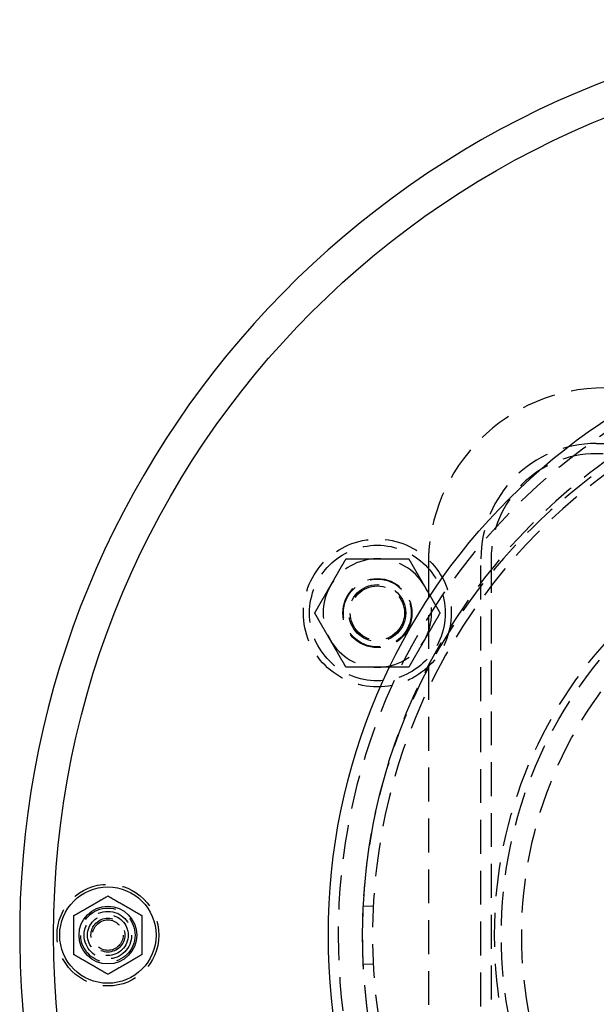
# Model space of a CAD drawing. Extents: x -5 to 1135, y -435 to 530.
# Drawn here: x 0 to 85, y -310 to -165 of the extents above; entities that cross this region are included whole.
import ezdxf

# ---------------------------------------------------------------- set-up
doc = ezdxf.new("R2010")
doc.units = 0
doc.header["$LTSCALE"] = 20
doc.linetypes.add('VERDECKT', pattern=[0.375, 0.25, -0.125])
doc.layers.get('0').update_dxf_attribs({"linetype": 'CONTINUOUS'})
doc.layers.add('STEMPEL', color=3, linetype='CONTINUOUS')

# ---------------------------------------------------------------- blocks, each defined once
blk = doc.blocks.new('A$C89C5AFF6')
at = {"color": 1, "linetype": 'VERDECKT'}
for p, q in [((85, 72.5), (251, 72.5)), ((251, 71), (85, 71)), ((68, -55.5), (68, 55.5)), ((69.5, 55.5), (69.5, -55.5)), ((60.25, 54.7), (60.25, -54.7)), ((52.10539, 4.21896), (50.60726, 4.29386)), ((50.60726, -4.29386), (52.10539, -4.21896))]:
    blk.add_line(p, q, dxfattribs=at)
at = {"color": 1}
for points in [[(45.7994, 51.5, 0), (45.8228, 51.5405, 0), (45.8462, 51.5811, 0), (45.8696, 51.6216, 0), (45.8929, 51.662, 0), (45.9163, 51.7025, 0), (45.9396, 51.7429, 0), (45.9629, 51.7833, 0), (45.9863, 51.8237, 0), (46.0096, 51.864, 0), (46.0329, 51.9044, 0), (46.0561, 51.9447, 0), (46.0794, 51.9851, 0), (46.1027, 52.0254, 0), (46.126, 52.0657, 0), (46.1493, 52.106, 0), (46.1725, 52.1463, 0), (46.1958, 52.1866, 0), (46.2191, 52.227, 0), (46.2424, 52.2673, 0), (46.2657, 52.3076, 0), (46.2889, 52.3479, 0), (46.3122, 52.3883, 0), (46.3355, 52.4286, 0), (46.3588, 52.469, 0), (46.3822, 52.5094, 0), (46.4055, 52.5498, 0), (46.4288, 52.5902, 0), (46.4522, 52.6307, 0), (46.4756, 52.6712, 0), (46.4989, 52.7117, 0), (46.5223, 52.7522, 0), (46.5458, 52.7928, 0), (46.5692, 52.8334, 0), (46.5927, 52.874, 0), (46.6161, 52.9147, 0), (46.6396, 52.9554, 0), (46.6632, 52.9961, 0), (46.6867, 53.0369, 0), (46.7103, 53.0777, 0), (46.7339, 53.1186, 0), (46.7575, 53.1595, 0), (46.7812, 53.2005, 0), (46.8049, 53.2415, 0), (46.8286, 53.2826, 0), (46.8523, 53.3238, 0), (46.8761, 53.365, 0), (46.8999, 53.4062, 0), (46.9238, 53.4475, 0), (46.9477, 53.4889, 0), (46.9716, 53.5304, 0), (46.9956, 53.5719, 0), (47.0196, 53.6135, 0), (47.0437, 53.6552, 0), (47.0678, 53.6969, 0), (47.0919, 53.7387, 0), (47.1161, 53.7806, 0), (47.1403, 53.8226, 0), (47.1646, 53.8646, 0), (47.1889, 53.9068, 0), (47.2133, 53.949, 0), (47.2378, 53.9913, 0), (47.2623, 54.0338, 0), (47.2868, 54.0763, 0), (47.3114, 54.1189, 0), (47.336, 54.1616, 0), (47.3608, 54.2044, 0), (47.3855, 54.2473, 0), (47.4104, 54.2903, 0), (47.4353, 54.3334, 0), (47.4602, 54.3767, 0), (47.4852, 54.42, 0), (47.5103, 54.4635, 0), (47.5355, 54.507, 0), (47.5607, 54.5507, 0), (47.586, 54.5945, 0), (47.6114, 54.6385, 0), (47.6368, 54.6825, 0), (47.6623, 54.7267, 0), (47.6879, 54.7711, 0), (47.7136, 54.8155, 0), (47.7393, 54.8601, 0), (47.7652, 54.9048, 0), (47.7911, 54.9497, 0), (47.8171, 54.9947, 0), (47.8431, 55.0399, 0), (47.8693, 55.0852, 0), (47.8955, 55.1306, 0), (47.9219, 55.1762, 0), (47.9483, 55.222, 0), (47.9748, 55.2679, 0), (48.0014, 55.314, 0), (48.0281, 55.3602, 0), (48.0549, 55.4067, 0), (48.0818, 55.4532, 0), (48.1088, 55.5, 0)], [(48.1088, 55.5, 0), (48.1628, 55.5, 0), (48.2166, 55.5, 0), (48.2702, 55.5, 0), (48.3236, 55.5, 0), (48.3768, 55.5, 0), (48.4298, 55.5, 0), (48.4826, 55.5, 0), (48.5353, 55.5, 0), (48.5878, 55.5, 0), (48.6401, 55.5, 0), (48.6922, 55.5, 0), (48.7442, 55.5, 0), (48.796, 55.5, 0), (48.8477, 55.5, 0), (48.8992, 55.5, 0), (48.9505, 55.5, 0), (49.0017, 55.5, 0), (49.0527, 55.5, 0), (49.1036, 55.5, 0), (49.1543, 55.5, 0), (49.2049, 55.5, 0), (49.2554, 55.5, 0), (49.3057, 55.5, 0), (49.3559, 55.5, 0), (49.4059, 55.5, 0), (49.4558, 55.5, 0), (49.5056, 55.5, 0), (49.5553, 55.5, 0), (49.6048, 55.5, 0), (49.6543, 55.5, 0), (49.7036, 55.5, 0), (49.7528, 55.5, 0), (49.8018, 55.5, 0), (49.8508, 55.5, 0), (49.8997, 55.5, 0), (49.9485, 55.5, 0), (49.9971, 55.5, 0), (50.0457, 55.5, 0), (50.0942, 55.5, 0), (50.1425, 55.5, 0), (50.1908, 55.5, 0), (50.239, 55.5, 0), (50.2871, 55.5, 0), (50.3352, 55.5, 0), (50.3831, 55.5, 0), (50.431, 55.5, 0), (50.4788, 55.5, 0), (50.5265, 55.5, 0), (50.5741, 55.5, 0), (50.6217, 55.5, 0), (50.6692, 55.5, 0), (50.7166, 55.5, 0), (50.764, 55.5, 0), (50.8113, 55.5, 0), (50.8586, 55.5, 0), (50.9058, 55.5, 0), (50.9529, 55.5, 0), (51, 55.5, 0), (51.0471, 55.5, 0), (51.0941, 55.5, 0), (51.141, 55.5, 0), (51.1879, 55.5, 0), (51.2348, 55.5, 0), (51.2817, 55.5, 0), (51.3285, 55.5, 0), (51.3752, 55.5, 0), (51.422, 55.5, 0), (51.4687, 55.5, 0), (51.5154, 55.5, 0), (51.562, 55.5, 0), (51.6087, 55.5, 0), (51.6553, 55.5, 0), (51.7019, 55.5, 0), (51.7485, 55.5, 0), (51.795, 55.5, 0), (51.8416, 55.5, 0), (51.8882, 55.5, 0), (51.9347, 55.5, 0), (51.9813, 55.5, 0), (52.0278, 55.5, 0), (52.0744, 55.5, 0), (52.1209, 55.5, 0), (52.1675, 55.5, 0), (52.2141, 55.5, 0), (52.2606, 55.5, 0), (52.3072, 55.5, 0), (52.3538, 55.5, 0), (52.4005, 55.5, 0), (52.4471, 55.5, 0), (52.4938, 55.5, 0), (52.5405, 55.5, 0), (52.5872, 55.5, 0), (52.634, 55.5, 0), (52.6808, 55.5, 0), (52.7276, 55.5, 0)], [(52.7276, 55.5, 0), (52.7744, 55.5, 0), (52.8212, 55.5, 0), (52.868, 55.5, 0), (52.9147, 55.5, 0), (52.9614, 55.5, 0), (53.008, 55.5, 0), (53.0547, 55.5, 0), (53.1013, 55.5, 0), (53.1479, 55.5, 0), (53.1945, 55.5, 0), (53.2411, 55.5, 0), (53.2877, 55.5, 0), (53.3342, 55.5, 0), (53.3808, 55.5, 0), (53.4274, 55.5, 0), (53.4739, 55.5, 0), (53.5205, 55.5, 0), (53.567, 55.5, 0), (53.6136, 55.5, 0), (53.6601, 55.5, 0), (53.7067, 55.5, 0), (53.7533, 55.5, 0), (53.7999, 55.5, 0), (53.8465, 55.5, 0), (53.8932, 55.5, 0), (53.9398, 55.5, 0), (53.9865, 55.5, 0), (54.0332, 55.5, 0), (54.0799, 55.5, 0), (54.1267, 55.5, 0), (54.1735, 55.5, 0), (54.2204, 55.5, 0), (54.2672, 55.5, 0), (54.3141, 55.5, 0), (54.3611, 55.5, 0), (54.4081, 55.5, 0), (54.4551, 55.5, 0), (54.5022, 55.5, 0), (54.5494, 55.5, 0), (54.5966, 55.5, 0), (54.6438, 55.5, 0), (54.6912, 55.5, 0), (54.7385, 55.5, 0), (54.786, 55.5, 0), (54.8335, 55.5, 0), (54.8811, 55.5, 0), (54.9287, 55.5, 0), (54.9764, 55.5, 0), (55.0242, 55.5, 0), (55.0721, 55.5, 0), (55.12, 55.5, 0), (55.168, 55.5, 0), (55.2161, 55.5, 0), (55.2643, 55.5, 0), (55.3126, 55.5, 0), (55.361, 55.5, 0), (55.4095, 55.5, 0), (55.458, 55.5, 0), (55.5067, 55.5, 0), (55.5555, 55.5, 0), (55.6043, 55.5, 0), (55.6533, 55.5, 0), (55.7024, 55.5, 0), (55.7516, 55.5, 0), (55.8009, 55.5, 0), (55.8503, 55.5, 0), (55.8999, 55.5, 0), (55.9496, 55.5, 0), (55.9994, 55.5, 0), (56.0493, 55.5, 0), (56.0993, 55.5, 0), (56.1495, 55.5, 0), (56.1998, 55.5, 0), (56.2503, 55.5, 0), (56.3009, 55.5, 0), (56.3516, 55.5, 0), (56.4025, 55.5, 0), (56.4535, 55.5, 0), (56.5047, 55.5, 0), (56.556, 55.5, 0), (56.6075, 55.5, 0), (56.6591, 55.5, 0), (56.711, 55.5, 0), (56.7629, 55.5, 0), (56.8151, 55.5, 0), (56.8674, 55.5, 0), (56.9199, 55.5, 0), (56.9725, 55.5, 0), (57.0254, 55.5, 0), (57.0784, 55.5, 0), (57.1316, 55.5, 0), (57.185, 55.5, 0), (57.2386, 55.5, 0), (57.2924, 55.5, 0), (57.3464, 55.5, 0)], [(57.3464, 55.5, 0), (57.3734, 55.4532, 0), (57.4003, 55.4067, 0), (57.4271, 55.3602, 0), (57.4538, 55.314, 0), (57.4804, 55.2679, 0), (57.5069, 55.222, 0), (57.5333, 55.1762, 0), (57.5596, 55.1306, 0), (57.5859, 55.0852, 0), (57.612, 55.0399, 0), (57.6381, 54.9947, 0), (57.6641, 54.9497, 0), (57.69, 54.9048, 0), (57.7158, 54.8601, 0), (57.7416, 54.8155, 0), (57.7672, 54.7711, 0), (57.7928, 54.7267, 0), (57.8183, 54.6825, 0), (57.8438, 54.6385, 0), (57.8692, 54.5945, 0), (57.8945, 54.5507, 0), (57.9197, 54.507, 0), (57.9448, 54.4635, 0), (57.9699, 54.42, 0), (57.9949, 54.3767, 0), (58.0199, 54.3334, 0), (58.0448, 54.2903, 0), (58.0696, 54.2473, 0), (58.0944, 54.2044, 0), (58.1191, 54.1616, 0), (58.1438, 54.1189, 0), (58.1684, 54.0763, 0), (58.1929, 54.0338, 0), (58.2174, 53.9913, 0), (58.2418, 53.949, 0), (58.2662, 53.9068, 0), (58.2906, 53.8646, 0), (58.3148, 53.8226, 0), (58.3391, 53.7806, 0), (58.3633, 53.7387, 0), (58.3874, 53.6969, 0), (58.4115, 53.6552, 0), (58.4356, 53.6135, 0), (58.4596, 53.5719, 0), (58.4836, 53.5304, 0), (58.5075, 53.4889, 0), (58.5314, 53.4475, 0), (58.5552, 53.4062, 0), (58.5791, 53.365, 0), (58.6028, 53.3238, 0), (58.6266, 53.2826, 0), (58.6503, 53.2415, 0), (58.674, 53.2005, 0), (58.6977, 53.1595, 0), (58.7213, 53.1186, 0), (58.7449, 53.0777, 0), (58.7685, 53.0369, 0), (58.792, 52.9961, 0), (58.8155, 52.9554, 0), (58.839, 52.9147, 0), (58.8625, 52.874, 0), (58.886, 52.8334, 0), (58.9094, 52.7928, 0), (58.9328, 52.7522, 0), (58.9562, 52.7117, 0), (58.9796, 52.6712, 0), (59.003, 52.6307, 0), (59.0263, 52.5902, 0), (59.0497, 52.5498, 0), (59.073, 52.5094, 0), (59.0963, 52.469, 0), (59.1196, 52.4286, 0), (59.1429, 52.3883, 0), (59.1662, 52.3479, 0), (59.1895, 52.3076, 0), (59.2128, 52.2673, 0), (59.2361, 52.227, 0), (59.2594, 52.1866, 0), (59.2826, 52.1463, 0), (59.3059, 52.106, 0), (59.3292, 52.0657, 0), (59.3525, 52.0254, 0), (59.3757, 51.9851, 0), (59.399, 51.9447, 0), (59.4223, 51.9044, 0), (59.4456, 51.864, 0), (59.4689, 51.8237, 0), (59.4922, 51.7833, 0), (59.5156, 51.7429, 0), (59.5389, 51.7025, 0), (59.5622, 51.662, 0), (59.5856, 51.6216, 0), (59.609, 51.5811, 0), (59.6324, 51.5405, 0), (59.6558, 51.5, 0)], [(43.49, 47.5, 0), (43.517, 47.5468, 0), (43.5439, 47.5933, 0), (43.5707, 47.6398, 0), (43.5974, 47.686, 0), (43.624, 47.7321, 0), (43.6505, 47.778, 0), (43.6769, 47.8238, 0), (43.7032, 47.8694, 0), (43.7295, 47.9148, 0), (43.7556, 47.9601, 0), (43.7817, 48.0053, 0), (43.8077, 48.0503, 0), (43.8336, 48.0952, 0), (43.8594, 48.1399, 0), (43.8852, 48.1845, 0), (43.9108, 48.2289, 0), (43.9364, 48.2733, 0), (43.9619, 48.3175, 0), (43.9874, 48.3615, 0), (44.0127, 48.4055, 0), (44.038, 48.4493, 0), (44.0633, 48.493, 0), (44.0884, 48.5365, 0), (44.1135, 48.58, 0), (44.1385, 48.6233, 0), (44.1635, 48.6666, 0), (44.1884, 48.7097, 0), (44.2132, 48.7527, 0), (44.238, 48.7956, 0), (44.2627, 48.8384, 0), (44.2874, 48.8811, 0), (44.312, 48.9237, 0), (44.3365, 48.9662, 0), (44.361, 49.0087, 0), (44.3854, 49.051, 0), (44.4098, 49.0932, 0), (44.4342, 49.1354, 0), (44.4584, 49.1774, 0), (44.4827, 49.2194, 0), (44.5069, 49.2613, 0), (44.531, 49.3031, 0), (44.5551, 49.3448, 0), (44.5792, 49.3865, 0), (44.6032, 49.4281, 0), (44.6271, 49.4696, 0), (44.6511, 49.5111, 0), (44.675, 49.5525, 0), (44.6988, 49.5938, 0), (44.7227, 49.635, 0), (44.7464, 49.6762, 0), (44.7702, 49.7174, 0), (44.7939, 49.7585, 0), (44.8176, 49.7995, 0), (44.8413, 49.8405, 0), (44.8649, 49.8814, 0), (44.8885, 49.9223, 0), (44.9121, 49.9631, 0), (44.9356, 50.0039, 0), (44.9591, 50.0446, 0), (44.9826, 50.0853, 0), (45.0061, 50.126, 0), (45.0296, 50.1666, 0), (45.053, 50.2072, 0), (45.0764, 50.2478, 0), (45.0998, 50.2883, 0), (45.1232, 50.3288, 0), (45.1466, 50.3693, 0), (45.1699, 50.4098, 0), (45.1933, 50.4502, 0), (45.2166, 50.4906, 0), (45.2399, 50.531, 0), (45.2632, 50.5714, 0), (45.2865, 50.6117, 0), (45.3098, 50.6521, 0), (45.3331, 50.6924, 0), (45.3564, 50.7327, 0), (45.3797, 50.773, 0), (45.403, 50.8134, 0), (45.4262, 50.8537, 0), (45.4495, 50.894, 0), (45.4728, 50.9343, 0), (45.4961, 50.9746, 0), (45.5193, 51.0149, 0), (45.5426, 51.0553, 0), (45.5659, 51.0956, 0), (45.5892, 51.136, 0), (45.6125, 51.1763, 0), (45.6358, 51.2167, 0), (45.6592, 51.2571, 0), (45.6825, 51.2975, 0), (45.7058, 51.338, 0), (45.7292, 51.3784, 0), (45.7526, 51.4189, 0), (45.776, 51.4595, 0), (45.7994, 51.5, 0)], [(59.6558, 51.5, 0), (59.6792, 51.4595, 0), (59.7026, 51.4189, 0), (59.726, 51.3784, 0), (59.7493, 51.338, 0), (59.7727, 51.2975, 0), (59.796, 51.2571, 0), (59.8193, 51.2167, 0), (59.8427, 51.1763, 0), (59.866, 51.136, 0), (59.8893, 51.0956, 0), (59.9126, 51.0553, 0), (59.9358, 51.0149, 0), (59.9591, 50.9746, 0), (59.9824, 50.9343, 0), (60.0057, 50.894, 0), (60.0289, 50.8537, 0), (60.0522, 50.8134, 0), (60.0755, 50.773, 0), (60.0988, 50.7327, 0), (60.1221, 50.6924, 0), (60.1453, 50.6521, 0), (60.1686, 50.6117, 0), (60.1919, 50.5714, 0), (60.2153, 50.531, 0), (60.2386, 50.4906, 0), (60.2619, 50.4502, 0), (60.2852, 50.4098, 0), (60.3086, 50.3693, 0), (60.332, 50.3288, 0), (60.3554, 50.2883, 0), (60.3788, 50.2478, 0), (60.4022, 50.2072, 0), (60.4256, 50.1666, 0), (60.4491, 50.126, 0), (60.4725, 50.0853, 0), (60.496, 50.0446, 0), (60.5196, 50.0039, 0), (60.5431, 49.9631, 0), (60.5667, 49.9223, 0), (60.5903, 49.8814, 0), (60.6139, 49.8405, 0), (60.6376, 49.7995, 0), (60.6613, 49.7585, 0), (60.685, 49.7174, 0), (60.7087, 49.6762, 0), (60.7325, 49.635, 0), (60.7563, 49.5938, 0), (60.7802, 49.5525, 0), (60.8041, 49.5111, 0), (60.828, 49.4696, 0), (60.852, 49.4281, 0), (60.876, 49.3865, 0), (60.9001, 49.3448, 0), (60.9242, 49.3031, 0), (60.9483, 49.2613, 0), (60.9725, 49.2194, 0), (60.9967, 49.1774, 0), (61.021, 49.1354, 0), (61.0454, 49.0932, 0), (61.0697, 49.051, 0), (61.0942, 49.0087, 0), (61.1187, 48.9662, 0), (61.1432, 48.9237, 0), (61.1678, 48.8811, 0), (61.1925, 48.8384, 0), (61.2172, 48.7956, 0), (61.2419, 48.7527, 0), (61.2668, 48.7097, 0), (61.2917, 48.6666, 0), (61.3166, 48.6233, 0), (61.3417, 48.58, 0), (61.3667, 48.5365, 0), (61.3919, 48.493, 0), (61.4171, 48.4493, 0), (61.4424, 48.4055, 0), (61.4678, 48.3615, 0), (61.4932, 48.3175, 0), (61.5187, 48.2733, 0), (61.5443, 48.2289, 0), (61.57, 48.1845, 0), (61.5957, 48.1399, 0), (61.6216, 48.0952, 0), (61.6475, 48.0503, 0), (61.6735, 48.0053, 0), (61.6995, 47.9601, 0), (61.7257, 47.9148, 0), (61.7519, 47.8694, 0), (61.7783, 47.8238, 0), (61.8047, 47.778, 0), (61.8312, 47.7321, 0), (61.8578, 47.686, 0), (61.8845, 47.6398, 0), (61.9113, 47.5933, 0), (61.9382, 47.5468, 0), (61.9652, 47.5, 0)], [(45.7994, 43.5, 0), (45.776, 43.5405, 0), (45.7526, 43.5811, 0), (45.7292, 43.6216, 0), (45.7058, 43.662, 0), (45.6825, 43.7025, 0), (45.6592, 43.7429, 0), (45.6358, 43.7833, 0), (45.6125, 43.8237, 0), (45.5892, 43.864, 0), (45.5659, 43.9044, 0), (45.5426, 43.9447, 0), (45.5193, 43.9851, 0), (45.4961, 44.0254, 0), (45.4728, 44.0657, 0), (45.4495, 44.106, 0), (45.4262, 44.1463, 0), (45.403, 44.1866, 0), (45.3797, 44.227, 0), (45.3564, 44.2673, 0), (45.3331, 44.3076, 0), (45.3098, 44.3479, 0), (45.2865, 44.3883, 0), (45.2632, 44.4286, 0), (45.2399, 44.469, 0), (45.2166, 44.5094, 0), (45.1933, 44.5498, 0), (45.1699, 44.5902, 0), (45.1466, 44.6307, 0), (45.1232, 44.6712, 0), (45.0998, 44.7117, 0), (45.0764, 44.7522, 0), (45.053, 44.7928, 0), (45.0296, 44.8334, 0), (45.0061, 44.874, 0), (44.9826, 44.9147, 0), (44.9591, 44.9554, 0), (44.9356, 44.9961, 0), (44.9121, 45.0369, 0), (44.8885, 45.0777, 0), (44.8649, 45.1186, 0), (44.8413, 45.1595, 0), (44.8176, 45.2005, 0), (44.7939, 45.2415, 0), (44.7702, 45.2826, 0), (44.7464, 45.3238, 0), (44.7227, 45.365, 0), (44.6988, 45.4062, 0), (44.675, 45.4475, 0), (44.6511, 45.4889, 0), (44.6271, 45.5304, 0), (44.6032, 45.5719, 0), (44.5792, 45.6135, 0), (44.5551, 45.6552, 0), (44.531, 45.6969, 0), (44.5069, 45.7387, 0), (44.4827, 45.7806, 0), (44.4584, 45.8226, 0), (44.4342, 45.8646, 0), (44.4098, 45.9068, 0), (44.3854, 45.949, 0), (44.361, 45.9913, 0), (44.3365, 46.0338, 0), (44.312, 46.0763, 0), (44.2874, 46.1189, 0), (44.2627, 46.1616, 0), (44.238, 46.2044, 0), (44.2132, 46.2473, 0), (44.1884, 46.2903, 0), (44.1635, 46.3334, 0), (44.1385, 46.3767, 0), (44.1135, 46.42, 0), (44.0884, 46.4635, 0), (44.0633, 46.507, 0), (44.038, 46.5507, 0), (44.0127, 46.5945, 0), (43.9874, 46.6385, 0), (43.9619, 46.6825, 0), (43.9364, 46.7267, 0), (43.9108, 46.7711, 0), (43.8852, 46.8155, 0), (43.8594, 46.8601, 0), (43.8336, 46.9048, 0), (43.8077, 46.9497, 0), (43.7817, 46.9947, 0), (43.7556, 47.0399, 0), (43.7295, 47.0852, 0), (43.7032, 47.1306, 0), (43.6769, 47.1762, 0), (43.6505, 47.222, 0), (43.624, 47.2679, 0), (43.5974, 47.314, 0), (43.5707, 47.3602, 0), (43.5439, 47.4067, 0), (43.517, 47.4532, 0), (43.49, 47.5, 0)], [(61.9652, 47.5, 0), (61.9382, 47.4532, 0), (61.9113, 47.4067, 0), (61.8845, 47.3602, 0), (61.8578, 47.314, 0), (61.8312, 47.2679, 0), (61.8047, 47.222, 0), (61.7783, 47.1762, 0), (61.7519, 47.1306, 0), (61.7257, 47.0852, 0), (61.6995, 47.0399, 0), (61.6735, 46.9947, 0), (61.6475, 46.9497, 0), (61.6216, 46.9048, 0), (61.5957, 46.8601, 0), (61.57, 46.8155, 0), (61.5443, 46.7711, 0), (61.5187, 46.7267, 0), (61.4932, 46.6825, 0), (61.4678, 46.6385, 0), (61.4424, 46.5945, 0), (61.4171, 46.5507, 0), (61.3919, 46.507, 0), (61.3667, 46.4635, 0), (61.3417, 46.42, 0), (61.3166, 46.3767, 0), (61.2917, 46.3334, 0), (61.2668, 46.2903, 0), (61.2419, 46.2473, 0), (61.2172, 46.2044, 0), (61.1925, 46.1616, 0), (61.1678, 46.1189, 0), (61.1432, 46.0763, 0), (61.1187, 46.0338, 0), (61.0942, 45.9913, 0), (61.0697, 45.949, 0), (61.0454, 45.9068, 0), (61.021, 45.8646, 0), (60.9967, 45.8226, 0), (60.9725, 45.7806, 0), (60.9483, 45.7387, 0), (60.9242, 45.6969, 0), (60.9001, 45.6552, 0), (60.876, 45.6135, 0), (60.852, 45.5719, 0), (60.828, 45.5304, 0), (60.8041, 45.4889, 0), (60.7802, 45.4475, 0), (60.7563, 45.4062, 0), (60.7325, 45.365, 0), (60.7087, 45.3238, 0), (60.685, 45.2826, 0), (60.6613, 45.2415, 0), (60.6376, 45.2005, 0), (60.6139, 45.1595, 0), (60.5903, 45.1186, 0), (60.5667, 45.0777, 0), (60.5431, 45.0369, 0), (60.5196, 44.9961, 0), (60.496, 44.9554, 0), (60.4725, 44.9147, 0), (60.4491, 44.874, 0), (60.4256, 44.8334, 0), (60.4022, 44.7928, 0), (60.3788, 44.7522, 0), (60.3554, 44.7117, 0), (60.332, 44.6712, 0), (60.3086, 44.6307, 0), (60.2852, 44.5902, 0), (60.2619, 44.5498, 0), (60.2386, 44.5094, 0), (60.2153, 44.469, 0), (60.1919, 44.4286, 0), (60.1686, 44.3883, 0), (60.1453, 44.3479, 0), (60.1221, 44.3076, 0), (60.0988, 44.2673, 0), (60.0755, 44.227, 0), (60.0522, 44.1866, 0), (60.0289, 44.1463, 0), (60.0057, 44.106, 0), (59.9824, 44.0657, 0), (59.9591, 44.0254, 0), (59.9358, 43.9851, 0), (59.9126, 43.9447, 0), (59.8893, 43.9044, 0), (59.866, 43.864, 0), (59.8427, 43.8237, 0), (59.8193, 43.7833, 0), (59.796, 43.7429, 0), (59.7727, 43.7025, 0), (59.7493, 43.662, 0), (59.726, 43.6216, 0), (59.7026, 43.5811, 0), (59.6792, 43.5405, 0), (59.6558, 43.5, 0)], [(48.1088, 39.5, 0), (48.0818, 39.5468, 0), (48.0549, 39.5933, 0), (48.0281, 39.6398, 0), (48.0014, 39.686, 0), (47.9748, 39.7321, 0), (47.9483, 39.778, 0), (47.9219, 39.8238, 0), (47.8955, 39.8694, 0), (47.8693, 39.9148, 0), (47.8431, 39.9601, 0), (47.8171, 40.0053, 0), (47.7911, 40.0503, 0), (47.7652, 40.0952, 0), (47.7393, 40.1399, 0), (47.7136, 40.1845, 0), (47.6879, 40.2289, 0), (47.6623, 40.2733, 0), (47.6368, 40.3175, 0), (47.6114, 40.3615, 0), (47.586, 40.4055, 0), (47.5607, 40.4493, 0), (47.5355, 40.493, 0), (47.5103, 40.5365, 0), (47.4852, 40.58, 0), (47.4602, 40.6233, 0), (47.4353, 40.6666, 0), (47.4104, 40.7097, 0), (47.3855, 40.7527, 0), (47.3608, 40.7956, 0), (47.336, 40.8384, 0), (47.3114, 40.8811, 0), (47.2868, 40.9237, 0), (47.2623, 40.9662, 0), (47.2378, 41.0087, 0), (47.2133, 41.051, 0), (47.1889, 41.0932, 0), (47.1646, 41.1354, 0), (47.1403, 41.1774, 0), (47.1161, 41.2194, 0), (47.0919, 41.2613, 0), (47.0678, 41.3031, 0), (47.0437, 41.3448, 0), (47.0196, 41.3865, 0), (46.9956, 41.4281, 0), (46.9716, 41.4696, 0), (46.9477, 41.5111, 0), (46.9238, 41.5525, 0), (46.8999, 41.5938, 0), (46.8761, 41.635, 0), (46.8523, 41.6762, 0), (46.8286, 41.7174, 0), (46.8049, 41.7585, 0), (46.7812, 41.7995, 0), (46.7575, 41.8405, 0), (46.7339, 41.8814, 0), (46.7103, 41.9223, 0), (46.6867, 41.9631, 0), (46.6632, 42.0039, 0), (46.6396, 42.0446, 0), (46.6161, 42.0853, 0), (46.5927, 42.126, 0), (46.5692, 42.1666, 0), (46.5458, 42.2072, 0), (46.5223, 42.2478, 0), (46.4989, 42.2883, 0), (46.4756, 42.3288, 0), (46.4522, 42.3693, 0), (46.4288, 42.4098, 0), (46.4055, 42.4502, 0), (46.3822, 42.4906, 0), (46.3588, 42.531, 0), (46.3355, 42.5714, 0), (46.3122, 42.6117, 0), (46.2889, 42.6521, 0), (46.2657, 42.6924, 0), (46.2424, 42.7327, 0), (46.2191, 42.773, 0), (46.1958, 42.8134, 0), (46.1725, 42.8537, 0), (46.1493, 42.894, 0), (46.126, 42.9343, 0), (46.1027, 42.9746, 0), (46.0794, 43.0149, 0), (46.0561, 43.0553, 0), (46.0329, 43.0956, 0), (46.0096, 43.136, 0), (45.9863, 43.1763, 0), (45.9629, 43.2167, 0), (45.9396, 43.2571, 0), (45.9163, 43.2975, 0), (45.8929, 43.338, 0), (45.8696, 43.3784, 0), (45.8462, 43.4189, 0), (45.8228, 43.4595, 0), (45.7994, 43.5, 0)], [(59.6558, 43.5, 0), (59.6324, 43.4595, 0), (59.609, 43.4189, 0), (59.5856, 43.3784, 0), (59.5622, 43.338, 0), (59.5389, 43.2975, 0), (59.5156, 43.2571, 0), (59.4922, 43.2167, 0), (59.4689, 43.1763, 0), (59.4456, 43.136, 0), (59.4223, 43.0956, 0), (59.399, 43.0553, 0), (59.3757, 43.0149, 0), (59.3525, 42.9746, 0), (59.3292, 42.9343, 0), (59.3059, 42.894, 0), (59.2826, 42.8537, 0), (59.2594, 42.8134, 0), (59.2361, 42.773, 0), (59.2128, 42.7327, 0), (59.1895, 42.6924, 0), (59.1662, 42.6521, 0), (59.1429, 42.6117, 0), (59.1196, 42.5714, 0), (59.0963, 42.531, 0), (59.073, 42.4906, 0), (59.0497, 42.4502, 0), (59.0263, 42.4098, 0), (59.003, 42.3693, 0), (58.9796, 42.3288, 0), (58.9562, 42.2883, 0), (58.9328, 42.2478, 0), (58.9094, 42.2072, 0), (58.886, 42.1666, 0), (58.8625, 42.126, 0), (58.839, 42.0853, 0), (58.8155, 42.0446, 0), (58.792, 42.0039, 0), (58.7685, 41.9631, 0), (58.7449, 41.9223, 0), (58.7213, 41.8814, 0), (58.6977, 41.8405, 0), (58.674, 41.7995, 0), (58.6503, 41.7585, 0), (58.6266, 41.7174, 0), (58.6028, 41.6762, 0), (58.5791, 41.635, 0), (58.5552, 41.5938, 0), (58.5314, 41.5525, 0), (58.5075, 41.5111, 0), (58.4836, 41.4696, 0), (58.4596, 41.4281, 0), (58.4356, 41.3865, 0), (58.4115, 41.3448, 0), (58.3874, 41.3031, 0), (58.3633, 41.2613, 0), (58.3391, 41.2194, 0), (58.3148, 41.1774, 0), (58.2906, 41.1354, 0), (58.2662, 41.0932, 0), (58.2418, 41.051, 0), (58.2174, 41.0087, 0), (58.1929, 40.9662, 0), (58.1684, 40.9237, 0), (58.1438, 40.8811, 0), (58.1191, 40.8384, 0), (58.0944, 40.7956, 0), (58.0696, 40.7527, 0), (58.0448, 40.7097, 0), (58.0199, 40.6666, 0), (57.9949, 40.6233, 0), (57.9699, 40.58, 0), (57.9448, 40.5365, 0), (57.9197, 40.493, 0), (57.8945, 40.4493, 0), (57.8692, 40.4055, 0), (57.8438, 40.3615, 0), (57.8183, 40.3175, 0), (57.7928, 40.2733, 0), (57.7672, 40.2289, 0), (57.7416, 40.1845, 0), (57.7158, 40.1399, 0), (57.69, 40.0952, 0), (57.6641, 40.0503, 0), (57.6381, 40.0053, 0), (57.612, 39.9601, 0), (57.5859, 39.9148, 0), (57.5596, 39.8694, 0), (57.5333, 39.8238, 0), (57.5069, 39.778, 0), (57.4804, 39.7321, 0), (57.4538, 39.686, 0), (57.4271, 39.6398, 0), (57.4003, 39.5933, 0), (57.3734, 39.5468, 0), (57.3464, 39.5, 0)], [(52.7276, 39.5, 0), (52.6808, 39.5, 0), (52.634, 39.5, 0), (52.5872, 39.5, 0), (52.5405, 39.5, 0), (52.4938, 39.5, 0), (52.4471, 39.5, 0), (52.4005, 39.5, 0), (52.3538, 39.5, 0), (52.3072, 39.5, 0), (52.2606, 39.5, 0), (52.2141, 39.5, 0), (52.1675, 39.5, 0), (52.1209, 39.5, 0), (52.0744, 39.5, 0), (52.0278, 39.5, 0), (51.9813, 39.5, 0), (51.9347, 39.5, 0), (51.8882, 39.5, 0), (51.8416, 39.5, 0), (51.795, 39.5, 0), (51.7485, 39.5, 0), (51.7019, 39.5, 0), (51.6553, 39.5, 0), (51.6087, 39.5, 0), (51.562, 39.5, 0), (51.5154, 39.5, 0), (51.4687, 39.5, 0), (51.422, 39.5, 0), (51.3752, 39.5, 0), (51.3285, 39.5, 0), (51.2817, 39.5, 0), (51.2348, 39.5, 0), (51.1879, 39.5, 0), (51.141, 39.5, 0), (51.0941, 39.5, 0), (51.0471, 39.5, 0), (51, 39.5, 0), (50.9529, 39.5, 0), (50.9058, 39.5, 0), (50.8586, 39.5, 0), (50.8113, 39.5, 0), (50.764, 39.5, 0), (50.7166, 39.5, 0), (50.6692, 39.5, 0), (50.6217, 39.5, 0), (50.5741, 39.5, 0), (50.5265, 39.5, 0), (50.4788, 39.5, 0), (50.431, 39.5, 0), (50.3831, 39.5, 0), (50.3352, 39.5, 0), (50.2871, 39.5, 0), (50.239, 39.5, 0), (50.1908, 39.5, 0), (50.1425, 39.5, 0), (50.0942, 39.5, 0), (50.0457, 39.5, 0), (49.9971, 39.5, 0), (49.9485, 39.5, 0), (49.8997, 39.5, 0), (49.8508, 39.5, 0), (49.8018, 39.5, 0), (49.7528, 39.5, 0), (49.7036, 39.5, 0), (49.6543, 39.5, 0), (49.6048, 39.5, 0), (49.5553, 39.5, 0), (49.5056, 39.5, 0), (49.4558, 39.5, 0), (49.4059, 39.5, 0), (49.3559, 39.5, 0), (49.3057, 39.5, 0), (49.2554, 39.5, 0), (49.2049, 39.5, 0), (49.1543, 39.5, 0), (49.1036, 39.5, 0), (49.0527, 39.5, 0), (49.0017, 39.5, 0), (48.9505, 39.5, 0), (48.8992, 39.5, 0), (48.8477, 39.5, 0), (48.796, 39.5, 0), (48.7442, 39.5, 0), (48.6922, 39.5, 0), (48.6401, 39.5, 0), (48.5878, 39.5, 0), (48.5353, 39.5, 0), (48.4826, 39.5, 0), (48.4298, 39.5, 0), (48.3768, 39.5, 0), (48.3236, 39.5, 0), (48.2702, 39.5, 0), (48.2166, 39.5, 0), (48.1628, 39.5, 0), (48.1088, 39.5, 0)], [(57.3464, 39.5, 0), (57.2924, 39.5, 0), (57.2386, 39.5, 0), (57.185, 39.5, 0), (57.1316, 39.5, 0), (57.0784, 39.5, 0), (57.0254, 39.5, 0), (56.9725, 39.5, 0), (56.9199, 39.5, 0), (56.8674, 39.5, 0), (56.8151, 39.5, 0), (56.7629, 39.5, 0), (56.711, 39.5, 0), (56.6591, 39.5, 0), (56.6075, 39.5, 0), (56.556, 39.5, 0), (56.5047, 39.5, 0), (56.4535, 39.5, 0), (56.4025, 39.5, 0), (56.3516, 39.5, 0), (56.3009, 39.5, 0), (56.2503, 39.5, 0), (56.1998, 39.5, 0), (56.1495, 39.5, 0), (56.0993, 39.5, 0), (56.0493, 39.5, 0), (55.9994, 39.5, 0), (55.9496, 39.5, 0), (55.8999, 39.5, 0), (55.8503, 39.5, 0), (55.8009, 39.5, 0), (55.7516, 39.5, 0), (55.7024, 39.5, 0), (55.6533, 39.5, 0), (55.6043, 39.5, 0), (55.5555, 39.5, 0), (55.5067, 39.5, 0), (55.458, 39.5, 0), (55.4095, 39.5, 0), (55.361, 39.5, 0), (55.3126, 39.5, 0), (55.2643, 39.5, 0), (55.2161, 39.5, 0), (55.168, 39.5, 0), (55.12, 39.5, 0), (55.0721, 39.5, 0), (55.0242, 39.5, 0), (54.9764, 39.5, 0), (54.9287, 39.5, 0), (54.8811, 39.5, 0), (54.8335, 39.5, 0), (54.786, 39.5, 0), (54.7385, 39.5, 0), (54.6912, 39.5, 0), (54.6438, 39.5, 0), (54.5966, 39.5, 0), (54.5494, 39.5, 0), (54.5022, 39.5, 0), (54.4551, 39.5, 0), (54.4081, 39.5, 0), (54.3611, 39.5, 0), (54.3141, 39.5, 0), (54.2672, 39.5, 0), (54.2204, 39.5, 0), (54.1735, 39.5, 0), (54.1267, 39.5, 0), (54.0799, 39.5, 0), (54.0332, 39.5, 0), (53.9865, 39.5, 0), (53.9398, 39.5, 0), (53.8932, 39.5, 0), (53.8465, 39.5, 0), (53.7999, 39.5, 0), (53.7533, 39.5, 0), (53.7067, 39.5, 0), (53.6601, 39.5, 0), (53.6136, 39.5, 0), (53.567, 39.5, 0), (53.5205, 39.5, 0), (53.4739, 39.5, 0), (53.4274, 39.5, 0), (53.3808, 39.5, 0), (53.3342, 39.5, 0), (53.2877, 39.5, 0), (53.2411, 39.5, 0), (53.1945, 39.5, 0), (53.1479, 39.5, 0), (53.1013, 39.5, 0), (53.0547, 39.5, 0), (53.008, 39.5, 0), (52.9614, 39.5, 0), (52.9147, 39.5, 0), (52.868, 39.5, 0), (52.8212, 39.5, 0), (52.7744, 39.5, 0), (52.7276, 39.5, 0)]]:
    blk.add_polyline3d(points, dxfattribs=at)
at = {"color": 3}
for points in [[(8, 2.88675, 0), (8.06049, 2.92168, 0), (8.12044, 2.95629, 0), (8.17985, 2.99059, 0), (8.23874, 3.02459, 0), (8.29714, 3.05831, 0), (8.35506, 3.09174, 0), (8.41251, 3.12491, 0), (8.4695, 3.15782, 0), (8.52606, 3.19047, 0), (8.5822, 3.22289, 0), (8.63793, 3.25506, 0), (8.69327, 3.28701, 0), (8.74823, 3.31874, 0), (8.80282, 3.35026, 0), (8.85706, 3.38158, 0), (8.91096, 3.4127, 0), (8.96454, 3.44363, 0), (9.0178, 3.47438, 0), (9.07075, 3.50495, 0), (9.12342, 3.53536, 0), (9.17581, 3.56561, 0), (9.22793, 3.5957, 0), (9.2798, 3.62564, 0), (9.33142, 3.65545, 0), (9.38281, 3.68512, 0), (9.43398, 3.71466, 0), (9.48494, 3.74408, 0), (9.5357, 3.77339, 0), (9.58627, 3.80259, 0), (9.63666, 3.83168, 0), (9.68688, 3.86067, 0), (9.73695, 3.88958, 0), (9.78686, 3.9184, 0), (9.83664, 3.94714, 0), (9.88629, 3.9758, 0), (9.93582, 4.0044, 0), (9.98524, 4.03293, 0), (10.0346, 4.06141, 0), (10.0838, 4.08983, 0), (10.1329, 4.11821, 0), (10.182, 4.14655, 0), (10.2311, 4.17485, 0), (10.28, 4.20312, 0), (10.3289, 4.23137, 0), (10.3778, 4.2596, 0), (10.4267, 4.28782, 0), (10.4756, 4.31602, 0), (10.5244, 4.34423, 0), (10.5733, 4.37244, 0), (10.6222, 4.40065, 0), (10.6711, 4.42888, 0), (10.72, 4.45713, 0), (10.7689, 4.4854, 0), (10.818, 4.51371, 0), (10.8671, 4.54205, 0), (10.9162, 4.57042, 0), (10.9654, 4.59885, 0), (11.0148, 4.62732, 0), (11.0642, 4.65586, 0), (11.1137, 4.68445, 0), (11.1634, 4.71312, 0), (11.2131, 4.74186, 0), (11.2631, 4.77068, 0), (11.3131, 4.79958, 0), (11.3633, 4.82858, 0), (11.4137, 4.85767, 0), (11.4643, 4.88686, 0), (11.5151, 4.91617, 0), (11.566, 4.94559, 0), (11.6172, 4.97513, 0), (11.6686, 5.00481, 0), (11.7202, 5.03461, 0), (11.7721, 5.06456, 0), (11.8242, 5.09465, 0), (11.8766, 5.1249, 0), (11.9292, 5.1553, 0), (11.9822, 5.18588, 0), (12.0355, 5.21663, 0), (12.089, 5.24756, 0), (12.1429, 5.27868, 0), (12.1972, 5.30999, 0), (12.2518, 5.34151, 0), (12.3067, 5.37324, 0), (12.3621, 5.40519, 0), (12.4178, 5.43737, 0), (12.4739, 5.46978, 0), (12.5305, 5.50244, 0), (12.5875, 5.53534, 0), (12.6449, 5.56851, 0), (12.7029, 5.60195, 0), (12.7613, 5.63566, 0), (12.8202, 5.66967, 0), (12.8796, 5.70397, 0), (12.9395, 5.73858, 0), (13, 5.7735, 0)], [(13, 5.7735, 0), (13.0605, 5.73858, 0), (13.1204, 5.70397, 0), (13.1798, 5.66967, 0), (13.2387, 5.63566, 0), (13.2971, 5.60195, 0), (13.3551, 5.56851, 0), (13.4125, 5.53534, 0), (13.4695, 5.50244, 0), (13.5261, 5.46978, 0), (13.5822, 5.43737, 0), (13.6379, 5.40519, 0), (13.6933, 5.37324, 0), (13.7482, 5.34151, 0), (13.8028, 5.30999, 0), (13.8571, 5.27868, 0), (13.911, 5.24756, 0), (13.9645, 5.21663, 0), (14.0178, 5.18588, 0), (14.0708, 5.1553, 0), (14.1234, 5.1249, 0), (14.1758, 5.09465, 0), (14.2279, 5.06456, 0), (14.2798, 5.03461, 0), (14.3314, 5.00481, 0), (14.3828, 4.97513, 0), (14.434, 4.94559, 0), (14.4849, 4.91617, 0), (14.5357, 4.88686, 0), (14.5863, 4.85767, 0), (14.6367, 4.82858, 0), (14.6869, 4.79958, 0), (14.7369, 4.77068, 0), (14.7869, 4.74186, 0), (14.8366, 4.71312, 0), (14.8863, 4.68445, 0), (14.9358, 4.65586, 0), (14.9852, 4.62732, 0), (15.0346, 4.59885, 0), (15.0838, 4.57042, 0), (15.1329, 4.54205, 0), (15.182, 4.51371, 0), (15.2311, 4.4854, 0), (15.28, 4.45713, 0), (15.3289, 4.42888, 0), (15.3778, 4.40065, 0), (15.4267, 4.37244, 0), (15.4756, 4.34423, 0), (15.5244, 4.31602, 0), (15.5733, 4.28782, 0), (15.6222, 4.2596, 0), (15.6711, 4.23137, 0), (15.72, 4.20312, 0), (15.7689, 4.17485, 0), (15.818, 4.14655, 0), (15.8671, 4.11821, 0), (15.9162, 4.08983, 0), (15.9654, 4.06141, 0), (16.0148, 4.03293, 0), (16.0642, 4.0044, 0), (16.1137, 3.9758, 0), (16.1634, 3.94714, 0), (16.2131, 3.9184, 0), (16.2631, 3.88958, 0), (16.3131, 3.86067, 0), (16.3633, 3.83168, 0), (16.4137, 3.80259, 0), (16.4643, 3.77339, 0), (16.5151, 3.74408, 0), (16.566, 3.71466, 0), (16.6172, 3.68512, 0), (16.6686, 3.65545, 0), (16.7202, 3.62564, 0), (16.7721, 3.5957, 0), (16.8242, 3.56561, 0), (16.8766, 3.53536, 0), (16.9292, 3.50495, 0), (16.9822, 3.47438, 0), (17.0355, 3.44363, 0), (17.089, 3.4127, 0), (17.1429, 3.38158, 0), (17.1972, 3.35026, 0), (17.2518, 3.31874, 0), (17.3067, 3.28701, 0), (17.3621, 3.25506, 0), (17.4178, 3.22289, 0), (17.4739, 3.19047, 0), (17.5305, 3.15782, 0), (17.5875, 3.12491, 0), (17.6449, 3.09174, 0), (17.7029, 3.05831, 0), (17.7613, 3.02459, 0), (17.8202, 2.99059, 0), (17.8796, 2.95629, 0), (17.9395, 2.92168, 0), (18, 2.88675, 0)], [(8, -2.88675, 0), (8, -2.8169, 0), (8, -2.74768, 0), (8, -2.67908, 0), (8, -2.61107, 0), (8, -2.54364, 0), (8, -2.47677, 0), (8, -2.41043, 0), (8, -2.34462, 0), (8, -2.27931, 0), (8, -2.21448, 0), (8, -2.15013, 0), (8, -2.08623, 0), (8, -2.02277, 0), (8, -1.95973, 0), (8, -1.8971, 0), (8, -1.83486, 0), (8, -1.773, 0), (8, -1.7115, 0), (8, -1.65035, 0), (8, -1.58954, 0), (8, -1.52904, 0), (8, -1.46886, 0), (8, -1.40897, 0), (8, -1.34936, 0), (8, -1.29001, 0), (8, -1.23093, 0), (8, -1.17209, 0), (8, -1.11348, 0), (8, -1.05508, 0), (8, -0.9969, 0), (8, -0.9389, 0), (8, -0.8811, 0), (8, -0.82346, 0), (8, -0.76598, 0), (8, -0.70865, 0), (8, -0.65146, 0), (8, -0.59439, 0), (8, -0.53744, 0), (8, -0.48059, 0), (8, -0.42384, 0), (8, -0.36716, 0), (8, -0.31056, 0), (8, -0.25401, 0), (8, -0.19751, 0), (8, -0.14105, 0), (8, -0.08462, 0), (8, -0.02821, 0), (8, 0.02821, 0), (8, 0.08462, 0), (8, 0.14105, 0), (8, 0.19751, 0), (8, 0.25401, 0), (8, 0.31056, 0), (8, 0.36716, 0), (8, 0.42384, 0), (8, 0.48059, 0), (8, 0.53744, 0), (8, 0.59439, 0), (8, 0.65146, 0), (8, 0.70865, 0), (8, 0.76598, 0), (8, 0.82346, 0), (8, 0.8811, 0), (8, 0.9389, 0), (8, 0.9969, 0), (8, 1.05508, 0), (8, 1.11348, 0), (8, 1.17209, 0), (8, 1.23093, 0), (8, 1.29001, 0), (8, 1.34936, 0), (8, 1.40897, 0), (8, 1.46886, 0), (8, 1.52904, 0), (8, 1.58954, 0), (8, 1.65035, 0), (8, 1.7115, 0), (8, 1.773, 0), (8, 1.83486, 0), (8, 1.8971, 0), (8, 1.95973, 0), (8, 2.02277, 0), (8, 2.08623, 0), (8, 2.15013, 0), (8, 2.21448, 0), (8, 2.27931, 0), (8, 2.34462, 0), (8, 2.41043, 0), (8, 2.47677, 0), (8, 2.54364, 0), (8, 2.61107, 0), (8, 2.67908, 0), (8, 2.74768, 0), (8, 2.8169, 0), (8, 2.88675, 0)], [(18, 2.88675, 0), (18, 2.8169, 0), (18, 2.74768, 0), (18, 2.67908, 0), (18, 2.61107, 0), (18, 2.54364, 0), (18, 2.47677, 0), (18, 2.41043, 0), (18, 2.34462, 0), (18, 2.27931, 0), (18, 2.21448, 0), (18, 2.15013, 0), (18, 2.08623, 0), (18, 2.02277, 0), (18, 1.95973, 0), (18, 1.8971, 0), (18, 1.83486, 0), (18, 1.773, 0), (18, 1.7115, 0), (18, 1.65035, 0), (18, 1.58954, 0), (18, 1.52904, 0), (18, 1.46886, 0), (18, 1.40897, 0), (18, 1.34936, 0), (18, 1.29001, 0), (18, 1.23093, 0), (18, 1.17209, 0), (18, 1.11348, 0), (18, 1.05508, 0), (18, 0.9969, 0), (18, 0.9389, 0), (18, 0.8811, 0), (18, 0.82346, 0), (18, 0.76598, 0), (18, 0.70865, 0), (18, 0.65146, 0), (18, 0.59439, 0), (18, 0.53744, 0), (18, 0.48059, 0), (18, 0.42384, 0), (18, 0.36716, 0), (18, 0.31056, 0), (18, 0.25401, 0), (18, 0.19751, 0), (18, 0.14105, 0), (18, 0.08462, 0), (18, 0.02821, 0), (18, -0.02821, 0), (18, -0.08462, 0), (18, -0.14105, 0), (18, -0.19751, 0), (18, -0.25401, 0), (18, -0.31056, 0), (18, -0.36716, 0), (18, -0.42384, 0), (18, -0.48059, 0), (18, -0.53744, 0), (18, -0.59439, 0), (18, -0.65146, 0), (18, -0.70865, 0), (18, -0.76598, 0), (18, -0.82346, 0), (18, -0.8811, 0), (18, -0.9389, 0), (18, -0.9969, 0), (18, -1.05508, 0), (18, -1.11348, 0), (18, -1.17209, 0), (18, -1.23093, 0), (18, -1.29001, 0), (18, -1.34936, 0), (18, -1.40897, 0), (18, -1.46886, 0), (18, -1.52904, 0), (18, -1.58954, 0), (18, -1.65035, 0), (18, -1.7115, 0), (18, -1.773, 0), (18, -1.83486, 0), (18, -1.8971, 0), (18, -1.95973, 0), (18, -2.02277, 0), (18, -2.08623, 0), (18, -2.15013, 0), (18, -2.21448, 0), (18, -2.27931, 0), (18, -2.34462, 0), (18, -2.41043, 0), (18, -2.47677, 0), (18, -2.54364, 0), (18, -2.61107, 0), (18, -2.67908, 0), (18, -2.74768, 0), (18, -2.8169, 0), (18, -2.88675, 0)], [(13, -5.7735, 0), (12.9395, -5.73858, 0), (12.8796, -5.70397, 0), (12.8202, -5.66967, 0), (12.7613, -5.63566, 0), (12.7029, -5.60195, 0), (12.6449, -5.56851, 0), (12.5875, -5.53534, 0), (12.5305, -5.50244, 0), (12.4739, -5.46978, 0), (12.4178, -5.43737, 0), (12.3621, -5.40519, 0), (12.3067, -5.37324, 0), (12.2518, -5.34151, 0), (12.1972, -5.30999, 0), (12.1429, -5.27868, 0), (12.089, -5.24756, 0), (12.0355, -5.21663, 0), (11.9822, -5.18588, 0), (11.9292, -5.1553, 0), (11.8766, -5.1249, 0), (11.8242, -5.09465, 0), (11.7721, -5.06456, 0), (11.7202, -5.03461, 0), (11.6686, -5.00481, 0), (11.6172, -4.97513, 0), (11.566, -4.94559, 0), (11.5151, -4.91617, 0), (11.4643, -4.88686, 0), (11.4137, -4.85767, 0), (11.3633, -4.82858, 0), (11.3131, -4.79958, 0), (11.2631, -4.77068, 0), (11.2131, -4.74186, 0), (11.1634, -4.71312, 0), (11.1137, -4.68445, 0), (11.0642, -4.65586, 0), (11.0148, -4.62732, 0), (10.9654, -4.59885, 0), (10.9162, -4.57042, 0), (10.8671, -4.54205, 0), (10.818, -4.51371, 0), (10.7689, -4.4854, 0), (10.72, -4.45713, 0), (10.6711, -4.42888, 0), (10.6222, -4.40065, 0), (10.5733, -4.37244, 0), (10.5244, -4.34423, 0), (10.4756, -4.31602, 0), (10.4267, -4.28782, 0), (10.3778, -4.2596, 0), (10.3289, -4.23137, 0), (10.28, -4.20312, 0), (10.2311, -4.17485, 0), (10.182, -4.14655, 0), (10.1329, -4.11821, 0), (10.0838, -4.08983, 0), (10.0346, -4.06141, 0), (9.98524, -4.03293, 0), (9.93582, -4.0044, 0), (9.88629, -3.9758, 0), (9.83664, -3.94714, 0), (9.78686, -3.9184, 0), (9.73695, -3.88958, 0), (9.68688, -3.86067, 0), (9.63666, -3.83168, 0), (9.58627, -3.80259, 0), (9.5357, -3.77339, 0), (9.48494, -3.74408, 0), (9.43398, -3.71466, 0), (9.38281, -3.68512, 0), (9.33142, -3.65545, 0), (9.2798, -3.62564, 0), (9.22793, -3.5957, 0), (9.17581, -3.56561, 0), (9.12342, -3.53536, 0), (9.07075, -3.50495, 0), (9.0178, -3.47438, 0), (8.96454, -3.44363, 0), (8.91096, -3.4127, 0), (8.85706, -3.38158, 0), (8.80282, -3.35026, 0), (8.74823, -3.31874, 0), (8.69327, -3.28701, 0), (8.63793, -3.25506, 0), (8.5822, -3.22289, 0), (8.52606, -3.19047, 0), (8.4695, -3.15782, 0), (8.41251, -3.12491, 0), (8.35506, -3.09174, 0), (8.29714, -3.05831, 0), (8.23874, -3.02459, 0), (8.17985, -2.99059, 0), (8.12044, -2.95629, 0), (8.06049, -2.92168, 0), (8, -2.88675, 0)], [(18, -2.88675, 0), (17.9395, -2.92168, 0), (17.8796, -2.95629, 0), (17.8202, -2.99059, 0), (17.7613, -3.02459, 0), (17.7029, -3.05831, 0), (17.6449, -3.09174, 0), (17.5875, -3.12491, 0), (17.5305, -3.15782, 0), (17.4739, -3.19047, 0), (17.4178, -3.22289, 0), (17.3621, -3.25506, 0), (17.3067, -3.28701, 0), (17.2518, -3.31874, 0), (17.1972, -3.35026, 0), (17.1429, -3.38158, 0), (17.089, -3.4127, 0), (17.0355, -3.44363, 0), (16.9822, -3.47438, 0), (16.9292, -3.50495, 0), (16.8766, -3.53536, 0), (16.8242, -3.56561, 0), (16.7721, -3.5957, 0), (16.7202, -3.62564, 0), (16.6686, -3.65545, 0), (16.6172, -3.68512, 0), (16.566, -3.71466, 0), (16.5151, -3.74408, 0), (16.4643, -3.77339, 0), (16.4137, -3.80259, 0), (16.3633, -3.83168, 0), (16.3131, -3.86067, 0), (16.2631, -3.88958, 0), (16.2131, -3.9184, 0), (16.1634, -3.94714, 0), (16.1137, -3.9758, 0), (16.0642, -4.0044, 0), (16.0148, -4.03293, 0), (15.9654, -4.06141, 0), (15.9162, -4.08983, 0), (15.8671, -4.11821, 0), (15.818, -4.14655, 0), (15.7689, -4.17485, 0), (15.72, -4.20312, 0), (15.6711, -4.23137, 0), (15.6222, -4.2596, 0), (15.5733, -4.28782, 0), (15.5244, -4.31602, 0), (15.4756, -4.34423, 0), (15.4267, -4.37244, 0), (15.3778, -4.40065, 0), (15.3289, -4.42888, 0), (15.28, -4.45713, 0), (15.2311, -4.4854, 0), (15.182, -4.51371, 0), (15.1329, -4.54205, 0), (15.0838, -4.57042, 0), (15.0346, -4.59885, 0), (14.9852, -4.62732, 0), (14.9358, -4.65586, 0), (14.8863, -4.68445, 0), (14.8366, -4.71312, 0), (14.7869, -4.74186, 0), (14.7369, -4.77068, 0), (14.6869, -4.79958, 0), (14.6367, -4.82858, 0), (14.5863, -4.85767, 0), (14.5357, -4.88686, 0), (14.4849, -4.91617, 0), (14.434, -4.94559, 0), (14.3828, -4.97513, 0), (14.3314, -5.00481, 0), (14.2798, -5.03461, 0), (14.2279, -5.06456, 0), (14.1758, -5.09465, 0), (14.1234, -5.1249, 0), (14.0708, -5.1553, 0), (14.0178, -5.18588, 0), (13.9645, -5.21663, 0), (13.911, -5.24756, 0), (13.8571, -5.27868, 0), (13.8028, -5.30999, 0), (13.7482, -5.34151, 0), (13.6933, -5.37324, 0), (13.6379, -5.40519, 0), (13.5822, -5.43737, 0), (13.5261, -5.46978, 0), (13.4695, -5.50244, 0), (13.4125, -5.53534, 0), (13.3551, -5.56851, 0), (13.2971, -5.60195, 0), (13.2387, -5.63566, 0), (13.1798, -5.66967, 0), (13.1204, -5.70397, 0), (13.0605, -5.73858, 0), (13, -5.7735, 0)]]:
    blk.add_polyline3d(points, dxfattribs=at)
at = {"color": 3, "linetype": 'CONTINUOUS'}
for centre, radius in [((135, 0), 130), ((136.5, 0), 91), ((13, 0), 7.1), ((13, 0), 4.25)]:
    blk.add_circle(centre, radius, dxfattribs=at)
at = {"color": 1, "linetype": 'VERDECKT'}
for centre, radius in [((136.5, 0), 89.5), ((135, 0), 65), ((135, 0), 64), ((135, 0), 61), ((52.72759, 47.5), 10.9), ((52.72759, 47.5), 10), ((52.72759, 47.5), 5.09246), ((52.72759, 47.5), 5), ((52.72759, 47.5), 4.9999), ((52.72759, 47.5), 4.188), ((52.72759, 47.5), 4), ((13, 0), 7.5), ((13, 0), 4), ((13, 0), 3.5), ((13, 0), 3.5), ((13, 0), 3), ((13, 0), 2.5), ((13, 0), 2.25)]:
    blk.add_circle(centre, radius, dxfattribs=at)
at = {"color": 3, "linetype": 'CONTINUOUS'}
blk.add_arc((135, 0), 135, 13.9840974, 270, dxfattribs=at)
at = {"color": 1, "linetype": 'VERDECKT'}
for centre, radius, start, end in [((135, 0), 84.5, 4.8573278, 180), ((86.25, 54.7), 26, 90, 180), ((85, 55.5), 17, 90, 180), ((136.5, 0), 86, 124.945, 235.055), ((85, 55.5), 15.5, 90, 180), ((136.5, 0), 84.5, 124.945, 235.055), ((52.72759, 47.5), 8, 90, 150), ((52.72759, 47.5), 8, 30, 90), ((52.72759, 47.5), 8, 150, 210), ((52.72759, 47.5), 8, 330, 30), ((52.72759, 47.5), 8, 210, 270), ((52.72759, 47.5), 8, 270, 330), ((135, 0), 84.5, 180, 355.1426722)]:
    blk.add_arc(centre, radius, start, end, dxfattribs=at)

msp = doc.modelspace()

# ---------------------------------------------------------------- block references
at = {"layer": 'STEMPEL'}
msp.add_blockref('A$C89C5AFF6', (0, -300), dxfattribs=at)

doc.saveas('drawing.dxf')
